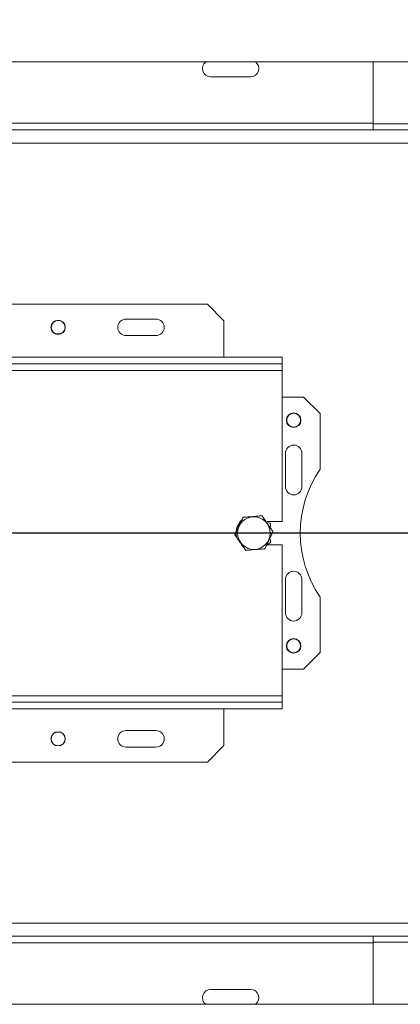
# Model space of a CAD drawing. Units: millimetres. Extents: x 56 to 4047, y 31 to 3096.
# Drawn here: x 943 to 1044, y 731 to 993 of the extents above; entities that cross this region are included whole.
import ezdxf

# ---------------------------------------------------------------- set-up
doc = ezdxf.new("R2010")
doc.units = ezdxf.units.MM
doc.header["$LTSCALE"] = 15
doc.layers.add('FORMAT', color=7, linetype='Continuous')
doc.styles.add('SLDTEXTSTYLE1', font='TXT', dxfattribs={"width": 0.75})
doc.dimstyles.new('SLDDIMSTYLE0', dxfattribs={"dimtxt": 39.6875, "dimasz": 15, "dimexe": 0, "dimexo": 0.0625, "dimgap": 9.921875, "dimtad": 1, "dimdec": 0, "dimlfac": 1.133333, "dimrnd": 1e-09, "dimzin": 12, "dimdsep": 46, "dimtxsty": 'SLDTEXTSTYLE1', "dimsah": 1, "dimcen": 0.09, "dimadec": 0, "dimazin": 3, "dimtfac": 1, "dimtdec": 0, "dimtofl": 0, "dimtmove": 0, "dimatfit": 3, "dimfxl": 0, "dimfrac": 2, "dimtolj": 1, "dimtzin": 12, "dimarcsym": 0})
doc.dimstyles.new('SLDDIMSTYLE1', dxfattribs={"dimtxt": 39.6875, "dimasz": 15, "dimexe": 0, "dimexo": 0.0625, "dimgap": 9.921875, "dimtad": 1, "dimdec": 0, "dimlfac": 1.133333, "dimrnd": 1e-09, "dimzin": 12, "dimdsep": 46, "dimtxsty": 'SLDTEXTSTYLE1', "dimsah": 1, "dimcen": 0.09, "dimadec": 0, "dimazin": 3, "dimtfac": 1, "dimtdec": 0, "dimtmove": 0, "dimatfit": 0, "dimfxl": 0, "dimfrac": 2, "dimtolj": 1, "dimtzin": 12, "dimarcsym": 0})

# ---------------------------------------------------------------- blocks, each defined once
blk = doc.blocks.new('_D_17')
at = {"layer": 'FORMAT'}
for p, q in [((382.36, 1082.44), (382.36, 1119.94)), ((488.11, 1082.44), (367.36, 1082.44)), ((382.36, 1082.44), (382.36, 856.56)), ((247.31, 1047.87), (247.31, 1055.92)), ((247.31, 1055.92), (321.4, 1055.92)), ((321.4, 1055.92), (321.4, 1047.87)), ((255.49, 997.68), (313.22, 963.05)), ((247.31, 891.13), (247.31, 883.08)), ((321.4, 883.08), (321.4, 891.13)), ((247.31, 883.08), (321.4, 883.08)), ((1160.46, 856.56), (367.36, 856.56)), ((382.36, 856.56), (382.36, 819.06))]:
    blk.add_line(p, q, dxfattribs=at)
for points in [[(382.36, 1082.44), (385.36, 1097.44), (379.36, 1097.44)], [(382.36, 856.56), (379.36, 841.56), (385.36, 841.56)]]:
    blk.add_solid(points, dxfattribs=at)
at = {"layer": 'FORMAT', "attachment_point": 1, "rotation": 90, "style": 'SLDTEXTSTYLE1'}
for s, insert, char_height in [('256mm', (331.2, 875.9), 39.688), ('"', (262.57, 1021.42), 39.69), ('16', (285.58, 980.37), 27.781), ('1', (248.54, 959.84), 27.78), ('10', (262.57, 901.19), 39.688)]:
    blk.add_mtext(s, dxfattribs=dict(at, insert=insert, char_height=char_height))
blk = doc.blocks.new('_D_18')
at = {"layer": 'FORMAT'}
for p, q in [((752.45, 1291.37), (744.41, 1291.37)), ((744.41, 1291.37), (744.41, 1217.29)), ((909.19, 1291.37), (917.24, 1291.37)), ((917.24, 1291.37), (917.24, 1217.29)), ((859.01, 1283.19), (824.37, 1225.47)), ((744.41, 1217.29), (752.45, 1217.29)), ((917.24, 1217.29), (909.19, 1217.29)), ((453.69, 1051.88), (453.69, 1171.32)), ((1175.28, 871.56), (1175.28, 1171.32)), ((453.69, 1156.32), (1175.28, 1156.32))]:
    blk.add_line(p, q, dxfattribs=at)
for points in [[(453.69, 1156.32), (468.69, 1153.32), (468.69, 1159.32)], [(1175.28, 1156.32), (1160.28, 1159.32), (1160.28, 1153.32)]]:
    blk.add_solid(points, dxfattribs=at)
at = {"layer": 'FORMAT', "attachment_point": 1, "style": 'SLDTEXTSTYLE1'}
for s, insert, char_height in [('3', (821.16, 1290.14), 27.78), ('"', (882.74, 1276.11), 39.69), ('32', (762.51, 1276.11), 39.688), ('16', (841.69, 1253.1), 27.781), ('818mm', (737.23, 1207.48), 39.688)]:
    blk.add_mtext(s, dxfattribs=dict(at, insert=insert, char_height=char_height))

msp = doc.modelspace()

# ---------------------------------------------------------------- linework, layer by layer
at = {"color": 7, "linetype": 'Continuous', "lineweight": 15}
for p, q in [((1682.55, 981.85), (668.37, 981.85)), ((1036.89, 981.85), (1036.89, 965.35)), ((1004.28, 977.88), (993.69, 977.88)), ((790.8, 963.76), (1036.89, 963.76)), ((1140.17, 965.35), (1036.89, 965.35)), ((1036.89, 963.76), (1036.89, 965.35)), ((1140.17, 963.76), (1036.89, 963.76)), ((992.81, 917.44), (692.81, 917.44)), ((997.22, 913.03), (992.81, 917.44)), ((979.14, 913.47), (971.19, 913.47)), ((997.22, 913.03), (997.22, 903.32)), ((953.67, 909.5), (952.54, 909.5)), ((979.14, 909.06), (971.19, 909.06)), ((672.96, 903.32), (1012.67, 903.32)), ((1012.67, 903.32), (1012.67, 901.56)), ((672.96, 901.56), (1012.67, 901.56)), ((1012.67, 899.79), (1012.67, 901.56)), ((672.96, 899.79), (1012.67, 899.79)), ((1012.67, 859.65), (1012.67, 899.79)), ((1018.4, 892.73), (1012.67, 892.73)), ((1022.81, 888.32), (1018.4, 892.73)), ((1022.81, 873.58), (1022.81, 888.32)), ((1013.55, 877.73), (1013.55, 868.91)), ((1017.96, 868.91), (1017.96, 877.73)), ((1012.67, 859.65), (1008.71, 859.65)), ((1009.58, 859.1), (1008.81, 859.55)), ((1009.58, 858.22), (1009.58, 859.1)), ((1008.69, 853.47), (1008.7, 853.47)), ((1008.73, 853.47), (1012.67, 853.47)), ((1008.8, 853.56), (1009.58, 854.01)), ((1009.58, 854.01), (1009.58, 854.89)), ((1012.67, 813.32), (1012.67, 853.47)), ((1013.55, 844.2), (1013.55, 835.38)), ((1017.96, 835.38), (1017.96, 844.2)), ((1022.81, 824.79), (1022.81, 839.54)), ((1018.4, 820.38), (1022.81, 824.79)), ((1012.67, 820.38), (1018.4, 820.38)), ((1012.67, 813.32), (672.96, 813.32)), ((1012.67, 811.56), (1012.67, 813.32)), ((1012.67, 811.56), (672.96, 811.56)), ((1012.67, 809.79), (672.96, 809.79)), ((997.22, 800.09), (997.22, 809.79)), ((1012.67, 809.79), (1012.67, 811.56)), ((971.19, 804.06), (979.14, 804.06)), ((952.54, 803.62), (953.67, 803.62)), ((971.19, 799.65), (979.14, 799.65)), ((992.81, 795.68), (997.22, 800.09)), ((692.81, 795.68), (992.81, 795.68)), ((790.8, 749.35), (1036.89, 749.35)), ((1036.89, 747.76), (1036.89, 749.35)), ((1036.89, 749.35), (1140.17, 749.35)), ((1036.89, 747.76), (1036.89, 731.26)), ((1036.89, 747.76), (1140.17, 747.76)), ((993.69, 735.23), (1004.28, 735.23)), ((668.37, 731.26), (1682.55, 731.26))]:
    msp.add_line(p, q, dxfattribs=at)
at = {"color": 8, "linetype": 'Continuous', "lineweight": 15}
for p, q in [((790.8, 965.53), (1036.89, 965.53)), ((485.46, 960.23), (1144.89, 960.23)), ((485.46, 752.88), (1144.89, 752.88)), ((790.8, 747.59), (1036.89, 747.59))]:
    msp.add_line(p, q, dxfattribs=at)
at = {"color": 7, "linetype": 'Continuous', "lineweight": 15}
for centre, radius in [((953.11, 911.26), 1.9), ((953.11, 911.26), 1.85), ((1015.75, 886.56), 1.94), ((1015.75, 886.56), 1.85), ((1005.17, 856.56), 4.34), ((1015.75, 826.56), 1.94), ((1015.75, 826.56), 1.85), ((953.11, 801.85), 1.9), ((953.11, 801.85), 1.85)]:
    msp.add_circle(centre, radius, dxfattribs=at)
for centre, radius, start, end in [((993.69, 980.09), 2.21, 126.8699, 270), ((1004.28, 980.09), 2.21, 270, 53.1301), ((971.19, 911.26), 2.21, 90, 270), ((979.14, 911.26), 2.21, 270, 90), ((1015.75, 877.73), 2.21, 0, 180), ((1047.52, 856.56), 30, 145.4397, 214.5603), ((1015.75, 868.91), 2.21, 180, 360), ((1015.75, 844.2), 2.21, 0, 180), ((1015.75, 835.38), 2.21, 180, 0), ((971.19, 801.85), 2.21, 90, 270), ((979.14, 801.85), 2.21, 270, 90), ((993.69, 733.03), 2.21, 90, 233.1301), ((1004.28, 733.03), 2.21, 306.8699, 90)]:
    msp.add_arc(centre, radius, start, end, dxfattribs=at)
for points, knots in [([(1002.27, 860.75), (1002.26, 860.73), (1002.08, 860.34), (1001.7, 859.56), (1001.18, 858.45), (1000.67, 857.36), (1000.29, 856.58), (1000.11, 856.19), (1000.09, 856.14)], [0, 0, 0, 0, 0.013048, 0.26543, 0.499864, 0.732266, 0.967436, 1, 1, 1, 1]), ([(1002.14, 860.15), (1002.07, 860.1), (1001.69, 859.83), (1001.16, 859.12), (1000.61, 858), (1000.37, 856.69), (1000.52, 855.82), (1000.6, 855.4)], [0, 0, 0, 0, 0.052206, 0.262175, 0.497708, 0.761059, 1, 1, 1, 1]), ([(1007.34, 861.16), (1007.02, 861.14), (1005.76, 861.03), (1004.01, 860.89), (1002.67, 860.78), (1002.27, 860.75)], [0, 0, 0, 0, 0.192814, 0.760965, 1, 1, 1, 1]), ([(1010.24, 856.97), (1010.06, 857.24), (1009.34, 858.28), (1008.34, 859.72), (1007.57, 860.83), (1007.34, 861.16)], [0, 0, 0, 0, 0.192814, 0.760965, 1, 1, 1, 1]), ([(1000.09, 856.14), (1000.27, 855.88), (1000.99, 854.84), (1001.99, 853.39), (1002.76, 852.28), (1002.99, 851.95)], [0, 0, 0, 0, 0.192814, 0.760965, 1, 1, 1, 1]), ([(1008.06, 852.37), (1008.07, 852.39), (1008.25, 852.77), (1008.63, 853.56), (1009.15, 854.67), (1009.67, 855.75), (1010.04, 856.54), (1010.22, 856.93), (1010.24, 856.97)], [0, 0, 0, 0, 0.013048, 0.26543, 0.499864, 0.732266, 0.967436, 1, 1, 1, 1]), ([(1002.99, 851.95), (1003.31, 851.98), (1004.57, 852.08), (1006.32, 852.23), (1007.67, 852.34), (1008.06, 852.37)], [0, 0, 0, 0, 0.192814, 0.760965, 1, 1, 1, 1])]:
    msp.add_open_spline(points, degree=3, knots=knots, dxfattribs=at)

# ---------------------------------------------------------------- dimensions: what is measured, and where the dimension line sits
at = {"layer": 'FORMAT'}
dim = msp.add_linear_dim(base=(1175.28, 1156.32), p1=(453.69, 1036.88), p2=(1175.28, 856.56), dimstyle='SLDDIMSTYLE0', dxfattribs=at)
dim.commit()
dim.dimension.update_dxf_attribs({"geometry": '_D_18', "text_midpoint": (830.82, 1156.32), "dimtype": 160})
dim = msp.add_linear_dim(base=(382.36, 856.56), p1=(503.11, 1082.44), p2=(1175.46, 856.56), angle=90, dimstyle='SLDDIMSTYLE1', dxfattribs=at)
dim.commit()
dim.dimension.update_dxf_attribs({"geometry": '_D_17', "text_midpoint": (382.36, 969.5), "dimtype": 160})

doc.saveas('drawing.dxf')
